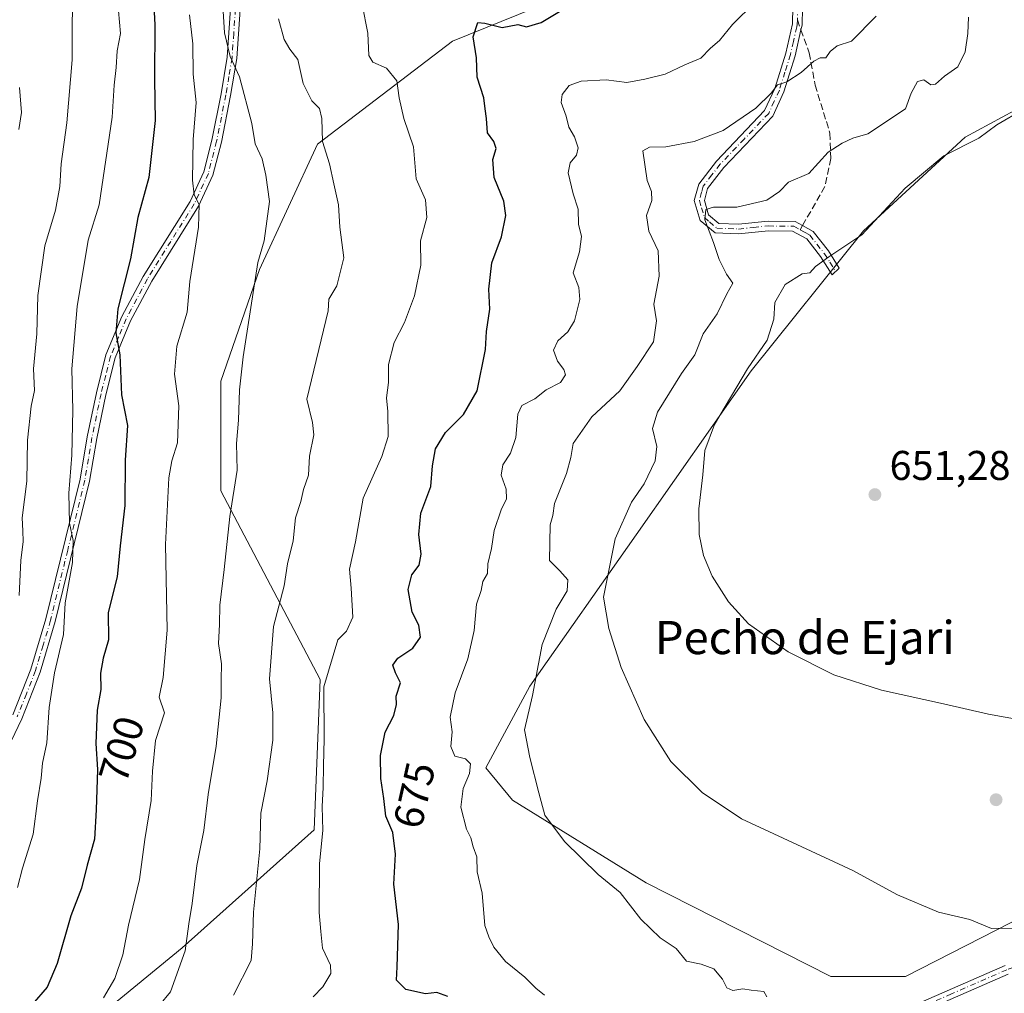
# Model space of a CAD drawing. Units: metres. Extents: x 573313 to 576757, y 4731134 to 4733485.
# Drawn here: x 573750 to 573987, y 4731714 to 4731949 of the extents above; entities that cross this region are included whole.
import ezdxf
from ezdxf.enums import TextEntityAlignment as Align

# ---------------------------------------------------------------- set-up
doc = ezdxf.new("R2010")
doc.units = ezdxf.units.M
doc.header["$MEASUREMENT"] = 0
doc.linetypes.add('DGN Style 3', pattern=[2.307223458686699, 1.648016756204785, -0.6592067024819142])
doc.linetypes.add('DGN Style 4', pattern=[2.6384748266838614, 1.318413404963828, -0.6592067024819142, 0.001648016756204785, -0.6592067024819142])
for name, color, linetype, lineweight in [('Arbolado forestal CxS', 92, 'Continuous', 0), ('Camino Cxs', 7, 'Continuous', 0), ('Camino eje', 30, 'DGN Style 4', 13), ('Cultivos herbáceos CxS', 92, 'Continuous', 0), ('Curva de nivel maestra', 30, 'Continuous', 30), ('Curva de nivel normal', 30, 'Continuous', 0), ('Punto de cota en terreno', 7, 'Continuous', 0), ('Rótulo de curva de nivel directora', 7, 'Continuous', 0), ('Rótulo de punto de cota en terreno', 7, 'Continuous', 0), ('Senda', 7, 'DGN Style 3', 0), ('Senda no paivmentada conexión', 7, 'DGN Style 3', 0), ('Texto cartográfico', 7, 'Continuous', 0), ('Vegetación y arbolados urbanos CxS', 151, 'Continuous', 0)]:
    doc.layers.add(name, color=color, linetype=linetype, lineweight=lineweight)
doc.styles.add('Style-Arial', font='txt')

# ---------------------------------------------------------------- blocks, each defined once
blk = doc.blocks.new('*U7')
at = {"layer": 'Arbolado forestal CxS', "color": 92, "linetype": 'Continuous', "lineweight": 0}
for points in [[(574011.9622999998, 4731673.7983, 667.9660000000003), (573981.0431000004, 4731656.2807, 673.111699999994), (573953.2858999996, 4731640.0723, 678.2425999999978), (573918.5257000001, 4731625.045700001, 684.1923999999999), (573881.9990999997, 4731623.1831, 684.465400000001), (573848.4802999999, 4731633.4937, 685.342499999999), (573820.1179000001, 4731667.003900001, 682.6312000000034), (573787.2323000003, 4731688.128900001, 688.3671999999933), (573774.8214999996, 4731697.443499999, 690.9572000000044), (573771.7188999997, 4731711.4165, 695.3058000000019), (573788.7845000001, 4731725.3893, 691.8218999999954), (573820.5661000004, 4731753.8871, 681.6558999999979), (573822.0406999998, 4731790.078700001, 681.1873999999953), (573798.0937000001, 4731835.617900001, 692.198000000004), (573798.0941000005, 4731862.0109, 692.3614999999991), (573807.3843, 4731888.942700001, 690.6805000000022), (573821.3677000003, 4731919.192500001, 686.2793999999994), (573853.9480999997, 4731944.0329, 676.0947000000015), (573881.5544999996, 4731955.227700001, 676.1606999999931), (573921.9473000001, 4731977.304500001, 675.5083000000013), (573954.6655000001, 4732003.728499999, 670.0170000000071), (573992.3668999998, 4732038.465100001, 665.0111999999936)], [(573995.3394999999, 4731930.4627, 655.4569000000047), (573977.4765, 4731920.8255, 656.6753999999928), (573952.9691000005, 4731898.309699999, 656.5247999999992), (573925.8722999999, 4731864.551300001, 655.443499999994), (573898.1781000001, 4731824.956700001, 659.3715999999986), (573872.5674999999, 4731788.4663, 666.096000000005), (573861.9562999997, 4731768.7783, 668.312699999995), (573868.3991, 4731761.0471, 666.6377999999969), (573900.6167000001, 4731741.0779, 663.5445999999939), (573945.0773, 4731718.5307, 662.7716999999975), (573963.1190999999, 4731718.5305, 662.1497999999992), (573995.9820999998, 4731735.2795, 659.0665000000008)]]:
    blk.add_polyline3d(points, dxfattribs=at)
blk = doc.blocks.new('5PATER')
at = {"layer": 'Vegetación y arbolados urbanos CxS', "linetype": 'Continuous', "lineweight": 0}
h = blk.add_hatch(color=51, dxfattribs=at)
edge = h.paths.add_edge_path()
edge.add_ellipse((0, 0), major_axis=(-0.1095731443231308, -0.1110710700762829), ratio=0.9994222409660322, start_angle=0, end_angle=360)
blk = doc.blocks.new('*U22')
at = {"layer": 'Camino Cxs', "color": 7, "linetype": 'Continuous', "lineweight": 0}
blk.add_polyline3d([(573938.4501, 4731960.4801, 670.7609999999986), (573938.1601, 4731947.860099999, 670.6435000000056), (573937.9001000002, 4731946.720100001, 670.3334999999934), (573936.5000999998, 4731940.4901, 668.354600000006), (573933.7801000001, 4731931.780099999, 667.934699999998), (573931.1001000004, 4731925.9301, 669.0467000000062), (573919.2801000001, 4731913.550100001, 668.5880000000034), (573915.3800999997, 4731908.4901, 667.4894000000058), (573914.6201, 4731905.590100001, 666.946100000001), (573915.6401000004, 4731902.140100001, 666.732600000003), (573918.0900999998, 4731900.0701, 665.9380999999995), (573922.8000999996, 4731899.880100001, 665.8776000000071), (573929.9600999998, 4731900.620100001, 666.5296999999991), (573936.4700999996, 4731900.540100001, 665.7798000000039), (573938.2701000003, 4731899.540100001, 665.5540999999939), (573940.8201000001, 4731898.130100001, 666.4820999999939), (573944.5100999996, 4731893.440099999, 664.1717000000062), (573947.1401000004, 4731889.290100001, 657.4597999999969), (573945.4200999998, 4731887.630100001, 658.315300000002), (573942.6001000004, 4731892.090100001, 665.6830999999949), (573939.2801000001, 4731896.3101, 666.1009999999952), (573935.8601000002, 4731898.210100001, 665.4912999999942), (573930.0701000001, 4731898.280099999, 665.5849000000017), (573922.8701, 4731897.540100001, 663.9562000000005), (573917.2001, 4731897.770099999, 665.6665000000066), (573913.5900999998, 4731900.800100001, 667.454899999997), (573912.1901000004, 4731905.5601, 667.0400999999983), (573913.2401000002, 4731909.540100001, 667.9156999999977), (573917.5000999998, 4731915.0801, 669.6223000000027), (573929.1401000004, 4731927.2601, 670.2697000000044), (573931.5900999998, 4731932.620100001, 667.9716999999946), (573934.2401000002, 4731941.090100001, 668.8522999999988), (573935.8300999999, 4731948.140100001, 671.5464000000065), (573936.1201, 4731960.6801, 671.1057000000001)], dxfattribs=at)

msp = doc.modelspace()

# ---------------------------------------------------------------- linework, layer by layer
at = {"layer": 'Arbolado forestal CxS', "color": 92, "linetype": 'Continuous', "lineweight": 0}
for points in [[(573992.3668999998, 4732038.465100001, 665.0111999999936), (573954.6655000001, 4732003.728499999, 670.0170000000071), (573921.9473000001, 4731977.304500001, 675.5083000000013), (573881.5544999996, 4731955.227700001, 676.1606999999931), (573853.9480999997, 4731944.0329, 676.0947000000015), (573821.3677000003, 4731919.192500001, 686.2793999999994), (573807.3843, 4731888.942700001, 690.6805000000022), (573798.0941000005, 4731862.0109, 692.3614999999991), (573798.0937000001, 4731835.617900001, 692.198000000004), (573822.0406999998, 4731790.078700001, 681.1873999999953), (573820.5661000004, 4731753.8871, 681.6558999999979), (573788.7845000001, 4731725.3893, 691.8218999999954), (573771.7188999997, 4731711.4165, 695.3058000000019), (573774.8214999996, 4731697.443499999, 690.9572000000044), (573787.2323000003, 4731688.128900001, 688.3671999999933), (573820.1179000001, 4731667.003900001, 682.6312000000034), (573848.4802999999, 4731633.4937, 685.342499999999), (573881.9990999997, 4731623.1831, 684.465400000001), (573918.5257000001, 4731625.045700001, 684.1923999999999), (573953.2858999996, 4731640.0723, 678.2425999999978), (573981.0431000004, 4731656.2807, 673.111699999994), (574011.9622999998, 4731673.7983, 667.9660000000003)], [(573992.3668999998, 4732038.465100001, 665.0111999999936), (573954.6655000001, 4732003.728499999, 670.0170000000071), (573921.9473000001, 4731977.304500001, 675.5083000000013), (573881.5544999996, 4731955.227700001, 676.1606999999931), (573853.9480999997, 4731944.0329, 676.0947000000015), (573821.3677000003, 4731919.192500001, 686.2793999999994), (573807.3843, 4731888.942700001, 690.6805000000022), (573798.0941000005, 4731862.0109, 692.3614999999991), (573798.0937000001, 4731835.617900001, 692.198000000004), (573822.0406999998, 4731790.078700001, 681.1873999999953), (573820.5661000004, 4731753.8871, 681.6558999999979), (573788.7845000001, 4731725.3893, 691.8218999999954), (573771.7188999997, 4731711.4165, 695.3058000000019), (573774.8214999996, 4731697.443499999, 690.9572000000044), (573787.2323000003, 4731688.128900001, 688.3671999999933), (573820.1179000001, 4731667.003900001, 682.6312000000034), (573848.4802999999, 4731633.4937, 685.342499999999), (573881.9990999997, 4731623.1831, 684.465400000001), (573918.5257000001, 4731625.045700001, 684.1923999999999), (573953.2858999996, 4731640.0723, 678.2425999999978), (573981.0431000004, 4731656.2807, 673.111699999994), (574011.9622999998, 4731673.7983, 667.9660000000003)], [(573995.3394999999, 4731930.4627, 655.4569000000047), (573977.4765, 4731920.8255, 656.6753999999928), (573952.9691000005, 4731898.309699999, 656.5247999999992), (573925.8722999999, 4731864.551300001, 655.443499999994), (573898.1781000001, 4731824.956700001, 659.3715999999986), (573872.5674999999, 4731788.4663, 666.096000000005), (573861.9562999997, 4731768.7783, 668.312699999995), (573868.3991, 4731761.0471, 666.6377999999969), (573900.6167000001, 4731741.0779, 663.5445999999939), (573945.0773, 4731718.5307, 662.7716999999975), (573963.1190999999, 4731718.5305, 662.1497999999992)], [(573963.1190999999, 4731718.5305, 662.1497999999992), (573995.9820999998, 4731735.2795, 659.0665000000008)]]:
    msp.add_polyline3d(points, dxfattribs=at)
at = {"layer": 'Camino Cxs', "color": 7, "linetype": 'Continuous', "lineweight": 0}
for points in [[(573938.4501, 4731960.4801, 670.7609999999986), (573938.1601, 4731947.860099999, 670.6435000000056), (573937.9001000002, 4731946.720100001, 670.3334999999934), (573936.5000999998, 4731940.4901, 668.354600000006), (573933.7801000001, 4731931.780099999, 667.934699999998), (573931.1001000004, 4731925.9301, 669.0467000000062), (573919.2801000001, 4731913.550100001, 668.5880000000034), (573915.3800999997, 4731908.4901, 667.4894000000058), (573914.6201, 4731905.590100001, 666.946100000001), (573915.6401000004, 4731902.140100001, 666.732600000003), (573918.0900999998, 4731900.0701, 665.9380999999995), (573922.8000999996, 4731899.880100001, 665.8776000000071), (573929.9600999998, 4731900.620100001, 666.5296999999991), (573936.4700999996, 4731900.540100001, 665.7798000000039), (573938.2701000003, 4731899.540100001, 665.5540999999939), (573940.8201000001, 4731898.130100001, 666.4820999999939), (573944.5100999996, 4731893.440099999, 664.1717000000062), (573947.1401000004, 4731889.290100001, 657.4597999999969), (573945.4200999998, 4731887.630100001, 658.315300000002), (573942.6001000004, 4731892.090100001, 665.6830999999949), (573939.2801000001, 4731896.3101, 666.1009999999952), (573935.8601000002, 4731898.210100001, 665.4912999999942), (573930.0701000001, 4731898.280099999, 665.5849000000017), (573922.8701, 4731897.540100001, 663.9562000000005), (573917.2001, 4731897.770099999, 665.6665000000066), (573913.5900999998, 4731900.800100001, 667.454899999997), (573912.1901000004, 4731905.5601, 667.0400999999983), (573913.2401000002, 4731909.540100001, 667.9156999999977), (573917.5000999998, 4731915.0801, 669.6223000000027), (573929.1401000004, 4731927.2601, 670.2697000000044), (573931.5900999998, 4731932.620100001, 667.9716999999946), (573934.2401000002, 4731941.090100001, 668.8522999999988), (573935.8300999999, 4731948.140100001, 671.5464000000065), (573936.1201, 4731960.6801, 671.1057000000001)], [(573802.7500999998, 4731951.6501, 696.9670999999944), (573801.9401000004, 4731939.850099999, 694.9817000000039), (573800.4301000005, 4731930.870100001, 694.3665000000037), (573798.2001, 4731919.620100001, 695.3125), (573796.1700999998, 4731911.710100001, 695.2538999999961), (573792.7100999998, 4731904.2501, 696.2222999999941), (573781.4101, 4731886.110099999, 700.0864000000003), (573776.3300999999, 4731876.590100001, 703.0051999999997), (573772.6001000004, 4731867.6501, 701.8608999999997), (573770.3501000004, 4731858.7301, 704.1478000000062), (573768.1700999998, 4731848.210100001, 706.6294000000053), (573766.4501, 4731837.9301, 707.9814999999944), (573758.1700999998, 4731804.100099999, 707.3928000000016), (573754.5301000001, 4731791.870100001, 710.3940000000002), (573750.0900999998, 4731780.6501, 713.3861000000034), (573744.9600999998, 4731769.8301, 712.9149000000034)], [(573802.7500999998, 4731951.6501, 696.9670999999944), (573801.9401000004, 4731939.850099999, 694.9817000000039), (573800.4301000005, 4731930.870100001, 694.3665000000037), (573798.2001, 4731919.620100001, 695.3125), (573796.1700999998, 4731911.710100001, 695.2538999999961), (573792.7100999998, 4731904.2501, 696.2222999999941), (573781.4101, 4731886.110099999, 700.0864000000003), (573776.3300999999, 4731876.590100001, 703.0051999999997), (573772.6001000004, 4731867.6501, 701.8608999999997), (573770.3501000004, 4731858.7301, 704.1478000000062), (573768.1700999998, 4731848.210100001, 706.6294000000053), (573766.4501, 4731837.9301, 707.9814999999944), (573758.1700999998, 4731804.100099999, 707.3928000000016), (573754.5301000001, 4731791.870100001, 710.3940000000002), (573750.0900999998, 4731780.6501, 713.3861000000034), (573744.9600999998, 4731769.8301, 712.9149000000034)], [(573747.9401000004, 4731781.5801, 714.7145000000019), (573752.3201000001, 4731792.630100001, 710.6964000000008), (573755.9101, 4731804.710100001, 708.2151000000014), (573764.1601, 4731838.4001, 708.6589999999997), (573765.8800999997, 4731848.640100001, 707.4272000000057), (573768.0701000001, 4731859.2501, 705.0430999999954), (573770.3800999997, 4731868.390100001, 703.6883999999991), (573774.2100999998, 4731877.590100001, 703.7391999999965), (573779.3800999997, 4731887.280099999, 700.3779999999971), (573790.6501000002, 4731905.360099999, 697.5207999999984), (573793.9600999998, 4731912.5001, 695.5813000000053), (573795.9200999998, 4731920.130100001, 696.2986999999994), (573798.1300999997, 4731931.290100001, 695.9094000000041), (573799.6201, 4731940.120100001, 697.0381999999954), (573800.4200999998, 4731951.850099999, 698.556500000006)], [(573747.9401000004, 4731781.5801, 714.7145000000019), (573752.3201000001, 4731792.630100001, 710.6964000000008), (573755.9101, 4731804.710100001, 708.2151000000014), (573764.1601, 4731838.4001, 708.6589999999997), (573765.8800999997, 4731848.640100001, 707.4272000000057), (573768.0701000001, 4731859.2501, 705.0430999999954), (573770.3800999997, 4731868.390100001, 703.6883999999991), (573774.2100999998, 4731877.590100001, 703.7391999999965), (573779.3800999997, 4731887.280099999, 700.3779999999971), (573790.6501000002, 4731905.360099999, 697.5207999999984), (573793.9600999998, 4731912.5001, 695.5813000000053), (573795.9200999998, 4731920.130100001, 696.2986999999994), (573798.1300999997, 4731931.290100001, 695.9094000000041), (573799.6201, 4731940.120100001, 697.0381999999954), (573800.4200999998, 4731951.850099999, 698.556500000006)], [(573960.4501, 4731709.520099999, 668.5207999999984), (573987.0800999999, 4731721.1501, 668.0298999999941)], [(573960.4501, 4731709.520099999, 668.5207999999984), (573987.0800999999, 4731721.1501, 668.0298999999941)], [(573987.8701, 4731719.0801, 668.2600999999995), (573961.1801000005, 4731707.4101, 668.517200000002), (573953.2401000002, 4731705.370100001, 671.8405999999959), (573946.2401000002, 4731706.5601, 670.5794000000024), (573939.0401, 4731709.0001, 667.8983000000007), (573936.5701000001, 4731709.100099999, 667.9833000000071)], [(573987.8701, 4731719.0801, 668.2600999999995), (573961.1801000005, 4731707.4101, 668.517200000002)]]:
    msp.add_polyline3d(points, dxfattribs=at)
at = {"layer": 'Camino eje', "color": 30, "linetype": 'DGN Style 4', "lineweight": 13}
for points in [[(573935.9347000001, 4732020.588099999, 678.8557000000001), (573936.3300999999, 4732010.845100001, 675.7477000000072), (573936.9401000004, 4732003.4901, 676.9609000000055), (573937.5401, 4731996.2301, 676.5886000000028), (573938.9200999998, 4731987.4551, 674.5890000000073), (573939.2950999998, 4731983.630100001, 674.2695999999996), (573939.6801000005, 4731979.670100001, 674.3929000000062), (573939.3901000004, 4731975.915100001, 674.5773000000045), (573939.1051000003, 4731972.3051, 674.579700000002), (573938.1951000001, 4731966.460100001, 672.0886000000028), (573937.2851, 4731960.5801, 670.574099999998), (573937.0220999997, 4731949.1765, 670.6168000000034)], [(573801.5850999998, 4731951.7501, 697.6790999999939), (573801.1851000004, 4731945.8851, 696.5175000000017), (573800.7801000001, 4731939.985099999, 696.016499999998), (573800.0251000002, 4731935.495100001, 695.9557000000059), (573799.2801000001, 4731931.0801, 695.1340000000055), (573797.0601000004, 4731919.8751, 695.597099999999), (573795.0651000004, 4731912.1051, 695.4026000000014), (573791.6801000005, 4731904.8051, 696.8099999999977), (573786.0301000001, 4731895.735099999, 699.0157999999938), (573780.3951000003, 4731886.6951, 700.2021999999997), (573775.2701000003, 4731877.090100001, 703.3515999999945), (573773.4051000001, 4731872.620100001, 703.0598000000027), (573771.4901000002, 4731868.020099999, 702.7574000000022), (573770.3350999998, 4731863.450099999, 703.5436999999947), (573769.2100999998, 4731858.9901, 704.567599999995), (573768.1151000002, 4731853.6851, 705.3303000000016), (573767.0251000002, 4731848.425100001, 706.8181999999942), (573766.1651, 4731843.3051, 707.2967999999966), (573765.3051000005, 4731838.165100001, 708.3013999999966), (573761.1651, 4731821.2501, 709.7828000000009), (573757.0401, 4731804.405099999, 707.5525000000052), (573755.2451, 4731798.3651, 710.295100000003), (573753.4250999996, 4731792.2501, 710.423299999995), (573751.2050999999, 4731786.640100001, 711.9894999999962), (573749.0151000004, 4731781.1151, 713.9955000000047)], [(573937.0220999997, 4731949.1765, 670.6168000000034), (573936.9951, 4731948.0001, 670.8699000000051), (573936.8651000002, 4731947.4301, 671.0184000000008), (573936.0701000001, 4731943.905099999, 669.5479999999952), (573935.3701, 4731940.790100001, 668.5749999999971), (573934.0450999998, 4731936.5551, 667.7072000000044), (573932.6851000004, 4731932.200099999, 667.4569999999949), (573931.4600999998, 4731929.520099999, 668.5005999999995), (573930.1201, 4731926.595100001, 669.5434999999999), (573924.2100999998, 4731920.405099999, 668.6916999999958), (573918.3901000004, 4731914.315099999, 669.0041000000056), (573916.4401000004, 4731911.7851, 668.6138000000064), (573914.3101000004, 4731909.015100001, 667.6567000000068), (573913.9301000005, 4731907.565099999, 666.888300000006), (573913.4051000001, 4731905.575099999, 666.9048000000039), (573913.9151, 4731903.850099999, 666.984700000001), (573914.6151000002, 4731901.470100001, 667.0209000000032), (573915.8400999998, 4731900.4351, 666.6490999999951), (573917.6451000003, 4731898.920100001, 665.6762000000017), (573922.8350999998, 4731898.710100001, 664.9149000000034), (573926.4351000004, 4731899.0801, 665.2722999999969), (573930.0151000004, 4731899.450099999, 666.0525999999954), (573936.1651, 4731899.3751, 665.6394), (573937.6907000003, 4731898.5275, 665.2243000000017)], [(573937.6907000003, 4731898.5275, 665.2243000000017), (573938.7751000002, 4731897.925100001, 665.6070000000036), (573940.0500999996, 4731897.220100001, 666.2268999999942), (573943.5551000005, 4731892.765100001, 664.9290000000037), (573944.8701, 4731890.690099999, 661.6527999999962), (573946.2801000001, 4731888.460100001, 657.8693000000058)], [(574076.8790999996, 4731751.740700001, 658.7701999999991), (574065.3201000001, 4731747.360099999, 661.640400000004), (574060.0751, 4731745.3751, 662.2648999999947), (574053.9451000001, 4731742.595100001, 662.3329999999987), (574047.8651000002, 4731739.840100001, 662.9205999999976), (574036.6951000001, 4731734.280099999, 660.4248999999982), (574027.1901000004, 4731730.845100001, 664.5696000000025), (574023.4451000001, 4731730.350099999, 666.108600000007), (574019.7600999996, 4731729.8651, 667.1340000000055), (574015.3450999996, 4731728.835100001, 667.7247000000061), (574011.0201000003, 4731727.8301, 667.9054999999935), (574005.9801000003, 4731726.225099999, 668.3080999999949), (574000.9951, 4731724.6351, 668.0460000000021), (573994.2600999996, 4731722.3851, 668.4174000000058), (573987.4751000004, 4731720.1151, 668.2149000000063), (573974.1601, 4731714.300100001, 666.5532999999997), (573960.8151000004, 4731708.465100001, 668.5215000000027), (573957.1651, 4731707.5251, 671.3058000000019), (573953.1951000001, 4731706.505100001, 672.1561999999976), (573946.5151000004, 4731707.640100001, 670.7609999999986), (573939.2451, 4731710.1051, 667.9024000000063), (573938.0100999996, 4731710.155099999, 668.0017999999982), (573933.7801000001, 4731710.315099999, 668.340400000001), (573932.6948999995, 4731710.303900001, 668.4208000000071)]]:
    msp.add_polyline3d(points, dxfattribs=at)
at = {"layer": 'Cultivos herbáceos CxS', "color": 92, "linetype": 'Continuous', "lineweight": 0}
for points in [[(573995.9820999998, 4731735.2795, 659.0665000000008), (573963.1190999999, 4731718.5305, 662.1497999999992), (573945.0773, 4731718.5307, 662.7716999999975), (573900.6167000001, 4731741.0779, 663.5445999999939), (573868.3991, 4731761.0471, 666.6377999999969), (573861.9562999997, 4731768.7783, 668.312699999995), (573872.5674999999, 4731788.4663, 666.096000000005), (573898.1781000001, 4731824.956700001, 659.3715999999986), (573925.8722999999, 4731864.551300001, 655.443499999994), (573952.9691000005, 4731898.309699999, 656.5247999999992), (573977.4765, 4731920.8255, 656.6753999999928), (573995.3394999999, 4731930.4627, 655.4569000000047)], [(573995.3394999999, 4731930.4627, 655.4569000000047), (573977.4765, 4731920.8255, 656.6753999999928), (573952.9691000005, 4731898.309699999, 656.5247999999992), (573925.8722999999, 4731864.551300001, 655.443499999994), (573898.1781000001, 4731824.956700001, 659.3715999999986), (573872.5674999999, 4731788.4663, 666.096000000005), (573861.9562999997, 4731768.7783, 668.312699999995), (573868.3991, 4731761.0471, 666.6377999999969), (573900.6167000001, 4731741.0779, 663.5445999999939), (573945.0773, 4731718.5307, 662.7716999999975), (573963.1190999999, 4731718.5305, 662.1497999999992)], [(573963.1190999999, 4731718.5305, 662.1497999999992), (573995.9820999998, 4731735.2795, 659.0665000000008)]]:
    msp.add_polyline3d(points, dxfattribs=at)
at = {"layer": 'Curva de nivel maestra', "color": 30, "linetype": 'Continuous', "lineweight": 30, "flags": 128}
for points, elevation in [([(573781.7400000002, 4731955.5801), (573782.1399999997, 4731947.9001), (573782.0499999998, 4731934.7601), (573782.2599999999, 4731924.9001), (573780.75, 4731911.1501), (573778.0800000001, 4731901.4801), (573776.2999999998, 4731891.5101), (573773.2599999999, 4731879.5001), (573772.7999999998, 4731873.700099999), (573773.7599999999, 4731868.380100001), (573774.1299999999, 4731858.700099999), (573775.6100000005, 4731851.360099999), (573775.04, 4731843.020099999), (573774.9600000001, 4731832.020099999), (573773.8099999996, 4731822.300100001), (573773.0800000001, 4731814.8201), (573770.9400000004, 4731806.2401), (573771.0199999996, 4731799.640100001), (573769.7400000002, 4731795.2301), (573769.0899999999, 4731791.590100001), (573769.1900000004, 4731787.690099999), (573768.2599999999, 4731782.700099999), (573767.9100000003, 4731774.700099999), (573768.3200000003, 4731768.370100001), (573768.0099999999, 4731758.700099999), (573767.6200000001, 4731751.610099999), (573765.8300000001, 4731745.3301), (573764.5, 4731739.790100001), (573761.9199999999, 4731733.110099999), (573758.6399999997, 4731721.600099999), (573756.1900000004, 4731715.890100001), (573752.6399999997, 4731711.770099999)], 700), ([(573852.79, 4731713.700099999), (573850.1399999997, 4731714.620100001), (573847.3899999997, 4731714.3201), (573842.7000000002, 4731715.4001), (573840.3899999997, 4731717.620100001), (573840.5899999999, 4731720.8201), (573840.9100000003, 4731731.030099999), (573839.7400000002, 4731740.770099999), (573840.1600000003, 4731747.960100001), (573839.5599999996, 4731753.200099999), (573837.8499999996, 4731757.1601), (573837.4000000004, 4731761.380100001), (573836.6699999999, 4731766.270099999), (573836.5199999996, 4731771.780099999), (573837.6600000003, 4731777.370100001), (573839.79, 4731781.450099999), (573840.3799999999, 4731784.040100001), (573840.2999999998, 4731786.110099999), (573841.3399999999, 4731789.3301), (573840.2100000001, 4731791.6801), (573839.5, 4731793.5701), (573840.7300000004, 4731795.210100001), (573844.3799999999, 4731797.6601), (573846.2100000001, 4731800.3101), (573845.8099999996, 4731803.220100001), (573844.1900000004, 4731806.350099999), (573843.2100000001, 4731811.8201), (573844.0800000001, 4731815.350099999), (573845.8799999999, 4731817.6601), (573846.3899999997, 4731820.280099999), (573845.7699999996, 4731825.040100001), (573846.2699999996, 4731830.170100001), (573848.7100000001, 4731836.600099999), (573849.0800000001, 4731841.5801), (573849.7999999998, 4731845.690099999), (573852.2599999999, 4731849.690099999), (573856.5899999999, 4731854.020099999), (573859.8700000001, 4731859.690099999), (573861.8799999999, 4731869.690099999), (573862.1100000005, 4731874.020099999), (573862.9000000004, 4731879.360099999), (573862.6699999999, 4731884.1801), (573863.4199999999, 4731890.540100001), (573865.7000000002, 4731896.840100001), (573866.79, 4731901.970100001), (573866.3200000003, 4731905.4001), (573863.9600000001, 4731911.1601), (573863.6500000004, 4731915.470100001), (573864.4600000001, 4731918.1601), (573863.9100000003, 4731919.780099999), (573862.3799999999, 4731921.9301), (573862.1299999999, 4731925.3301), (573861.7599999999, 4731927.6801), (573861.4500000002, 4731930.350099999), (573859.8300000001, 4731935.350099999), (573859.6699999999, 4731940.0101), (573858.8899999997, 4731945.0101), (573860.0499999998, 4731948.4801), (573861.6900000004, 4731948.3101), (573865.8799999999, 4731947.3101), (573869.6600000003, 4731947.9801), (573871.7800000003, 4731947.460100001), (573875.3200000003, 4731948.460100001), (573883.7300000004, 4731953.600099999)], 675)]:
    msp.add_lwpolyline(points, dxfattribs=dict(at, elevation=elevation))
at = {"layer": 'Curva de nivel normal', "color": 30, "linetype": 'Continuous', "lineweight": 0, "flags": 128}
for points, elevation in [([(573780.6699999999, 4731708.4101), (573785.9500000002, 4731714.800100001), (573789.4900000002, 4731724.700099999), (573790.3300000001, 4731731.220100001), (573791.1799999997, 4731736.120100001), (573792.3200000003, 4731745.2501), (573794, 4731753.710100001), (573794.9900000002, 4731762.370100001), (573796.9299999997, 4731774.030099999), (573798.1600000003, 4731785.690099999), (573798.1699999999, 4731790.020099999), (573798.2699999996, 4731793.880100001), (573797.5499999998, 4731798.7501), (573797.75, 4731803.370100001), (573797.8600000005, 4731808.0001), (573798.8700000001, 4731816.610099999), (573800.2400000002, 4731829.360099999), (573802.0099999999, 4731840.5801), (573801.8200000003, 4731847.0101), (573802.3499999996, 4731852.640100001), (573802.5999999996, 4731859.950099999), (573803.4800000004, 4731867.9001), (573807.0300000003, 4731890.6501), (573808.5499999998, 4731895.890100001), (573809.7699999996, 4731905.360099999), (573808.9299999997, 4731911.6801), (573808, 4731915.640100001), (573806.3300000001, 4731919.220100001), (573805.5599999996, 4731924.1501), (573802.5700000003, 4731935.420100001), (573800.3600000005, 4731940.280099999), (573798.9900000002, 4731945.970100001), (573798.2000000002, 4731957.8301)], 690), ([(573762.4900000002, 4731957.340100001), (573762.25, 4731948.3201), (573762.25, 4731939.5001), (573760.9699999997, 4731924.300100001), (573759.5599999996, 4731914.4001), (573759.2699999996, 4731908.940099999), (573758.2000000002, 4731903.2501), (573755.6200000001, 4731894.690099999), (573753.9400000004, 4731882.700099999), (573753.75, 4731873.460100001), (573752.9400000004, 4731864.9801), (573753.1399999997, 4731859.7601), (573752.3399999999, 4731856.0101), (573751.5, 4731847.8101), (573751.3099999996, 4731837.890100001), (573750.1699999999, 4731829.090100001), (573750.3600000005, 4731825.960100001), (573750.4000000004, 4731823.360099999), (573749.8600000005, 4731818.790100001), (573749.4400000004, 4731810.350099999)], 710), ([(573820.3600000005, 4731713.590100001), (573822.6799999997, 4731716.0101), (573824.5999999996, 4731719.190099999), (573824.4900000002, 4731721.2601), (573822.5800000001, 4731725.3101), (573822.1399999997, 4731729.3201), (573821.7599999999, 4731733.960100001), (573821.8700000001, 4731745.7601), (573822.6200000001, 4731753.6601), (573822.4600000001, 4731759.470100001), (573822.75, 4731764.0601), (573822.7800000003, 4731769.370100001), (573822.9500000002, 4731775.690099999), (573822.9199999999, 4731788.3301), (573826.2599999999, 4731799.690099999), (573828.3799999999, 4731801.7401), (573829.9100000003, 4731805.120100001), (573829.4699999997, 4731812.100099999), (573829.0800000001, 4731816.700099999), (573830.5499999998, 4731823.290100001), (573832.3799999999, 4731833.780099999), (573836.8799999999, 4731843.880100001), (573838.3700000001, 4731848.6601), (573838.3200000003, 4731854.690099999), (573838, 4731858.020099999), (573838.4800000004, 4731861.690099999), (573838.4800000004, 4731866.020099999), (573839.8799999999, 4731871.360099999), (573842.3399999999, 4731876.140100001), (573844.7300000004, 4731882.640100001), (573846.2599999999, 4731889.9801), (573846.1600000003, 4731895.840100001), (573847.7199999997, 4731901.460100001), (573847.4199999999, 4731905.770099999), (573845.1399999997, 4731910.770099999), (573844.5099999999, 4731918.5001), (573842.2000000002, 4731925.340100001), (573841.0300000003, 4731930.360099999), (573840.5, 4731934.460100001), (573838.0099999999, 4731937.520099999), (573834.7000000002, 4731938.9301), (573833.7800000003, 4731940.5701), (573833.5199999996, 4731945.960100001), (573832.1399999997, 4731952.8201)], 680), ([(573876.0499999998, 4731714.020099999), (573874.0099999999, 4731715.700099999), (573871.3700000001, 4731718.3101), (573866.6500000004, 4731722.120100001), (573863.8600000005, 4731725.5801), (573862.7000000002, 4731728.090100001), (573861.7300000004, 4731730.8301), (573861.0300000003, 4731738.620100001), (573859.8600000005, 4731743.700099999), (573859.7999999998, 4731747.370100001), (573858.9000000004, 4731749.770099999), (573858.3499999996, 4731751.890100001), (573857.2999999998, 4731754.040100001), (573855.9199999999, 4731759.300100001), (573856.4699999997, 4731763.8301), (573858.0099999999, 4731767.450099999), (573858.2100000001, 4731769.800100001), (573857.0599999996, 4731770.940099999), (573854.4800000004, 4731771.5801), (573853.4800000004, 4731773.940099999), (573853.8200000003, 4731777.520099999), (573853.3399999999, 4731781.0601), (573854.54, 4731786.890100001), (573857.5899999999, 4731795.120100001), (573859.1299999999, 4731801.920100001), (573859.7199999997, 4731808.280099999), (573860.8399999999, 4731811.590100001), (573861.2300000004, 4731813.690099999), (573862.3200000003, 4731815.690099999), (573862.4600000001, 4731818.020099999), (573863.3300000001, 4731821.690099999), (573863.9199999999, 4731826.020099999), (573865.6600000003, 4731831.020099999), (573866.9500000002, 4731833.690099999), (573866.8200000003, 4731836.020099999), (573865.6399999997, 4731839.360099999), (573866.0300000003, 4731841.860099999), (573867.8899999997, 4731844.690099999), (573869.2000000002, 4731848.450099999), (573869.6399999997, 4731854.100099999), (573870.6500000004, 4731856.1601), (573873.7300000004, 4731857.770099999), (573876.4699999997, 4731859.9001), (573879.9199999999, 4731861.7401), (573881.1100000005, 4731863.520099999), (573880.7400000002, 4731864.8301), (573879.2000000002, 4731866.860099999), (573878.2699999996, 4731869.520099999), (573879.2999999998, 4731871.7401), (573881.7300000004, 4731873.9101), (573883.29, 4731876.550100001), (573884.5899999999, 4731881.690099999), (573884.3300000001, 4731884.620100001), (573882.9699999997, 4731888.130100001), (573884.4800000004, 4731893.2401), (573885.04, 4731896.880100001), (573884.3099999996, 4731899.9001), (573884.2199999997, 4731903.5101), (573882.9800000004, 4731907.190099999), (573881.7999999998, 4731912.2501), (573882.29, 4731914.700099999), (573883.79, 4731916.5001), (573884.2199999997, 4731918.3201), (573883.2999999998, 4731920.920100001), (573881.9199999999, 4731923.280099999), (573881.29, 4731925.940099999), (573880.1399999997, 4731929.220100001), (573880.3399999999, 4731931.1601), (573882.0300000003, 4731933.3201), (573884.9500000002, 4731934.3201), (573890.9699999997, 4731934.6801), (573895.9600000001, 4731934.040100001), (573900.25, 4731934.8301), (573905.1600000003, 4731936.050100001), (573909.9199999999, 4731938.3201), (573913.7300000004, 4731939.920100001), (573916.0899999999, 4731942.270099999), (573918.29, 4731944.1601), (573921.4199999999, 4731948.0101), (573926.7999999998, 4731953.350099999)], 670), ([(573749.0599999996, 4731739.960100001), (573750.2599999999, 4731744.5801), (573752.8099999996, 4731752.8301), (573753.8799999999, 4731760.850099999), (573754.7999999998, 4731766.3101), (573755.0999999996, 4731769.9101), (573756.1100000005, 4731774.870100001), (573756.6699999999, 4731783.3301), (573757.9500000002, 4731791.700099999), (573760.1399999997, 4731800.920100001), (573760.5800000001, 4731808.600099999), (573762.3600000005, 4731818.3301), (573762.5, 4731823.590100001), (573761.6299999999, 4731827.8201), (573761.4500000002, 4731835.040100001), (573762.1299999999, 4731844.220100001), (573762.3799999999, 4731855.020099999), (573762.2000000002, 4731865.020099999), (573763.4400000004, 4731880.050100001), (573766.1200000001, 4731895.9901), (573768.7300000004, 4731904.5101), (573771.8700000001, 4731925.6801), (573772.3600000005, 4731933.350099999), (573772.8399999999, 4731937.6801), (573773.1100000005, 4731941.6801), (573773.8600000005, 4731945.860099999), (573773.4299999997, 4731951.340100001)], 705), ([(573790.5199999996, 4731950.350099999), (573791.3600000005, 4731943.350099999), (573791.4400000004, 4731936.0101), (573792.0999999996, 4731929.200099999), (573791.4199999999, 4731920.280099999), (573791.2400000002, 4731910.520099999), (573791.6600000003, 4731906.940099999), (573792.8499999996, 4731904.590100001), (573792.7300000004, 4731899.190099999), (573790.6399999997, 4731886.020099999), (573790, 4731878.690099999), (573787.4600000001, 4731870.440099999), (573786.9299999997, 4731863.710100001), (573787.9299999997, 4731856.110099999), (573787.6200000001, 4731847.1501), (573786.2800000003, 4731842.860099999), (573785.5199999996, 4731838.7301), (573784.75, 4731822.610099999), (573785.1299999999, 4731802.020099999), (573784.1900000004, 4731790.610099999), (573783.2400000002, 4731785.860099999), (573784.4600000001, 4731782.090100001), (573782.3200000003, 4731775.370100001), (573781.6399999997, 4731768.030099999), (573781.2699999996, 4731760.940099999), (573779.79, 4731751.4901), (573778.5, 4731741.9101), (573775.8600000005, 4731730.860099999), (573774.4199999999, 4731723.700099999), (573772.5099999999, 4731718.030099999), (573769.7800000003, 4731713.370100001)], 695), ([(573801.1399999997, 4731714.030099999), (573805.4000000004, 4731722.370100001), (573805.7300000004, 4731726.370100001), (573805.9800000004, 4731734.0101), (573807.4400000004, 4731749.270099999), (573807.75, 4731757.880100001), (573809.2400000002, 4731765.6601), (573810.5999999996, 4731775.440099999), (573810.5899999999, 4731782.0601), (573809.8200000003, 4731790.280099999), (573810.7999999998, 4731802.920100001), (573813.3600000005, 4731812.670100001), (573814.1200000001, 4731818.0001), (573815.5199999996, 4731823.540100001), (573816.0899999999, 4731829.040100001), (573817.3300000001, 4731833.020099999), (573818.0099999999, 4731835.880100001), (573819.1900000004, 4731839.380100001), (573819.4400000004, 4731843.950099999), (573820.5199999996, 4731849.090100001), (573820.1900000004, 4731852.0801), (573818.7699999996, 4731857.690099999), (573823.9100000003, 4731879.020099999), (573824.1299999999, 4731881.770099999), (573826.04, 4731885.0101), (573827.7000000002, 4731891.770099999), (573826.7300000004, 4731899.1601), (573826.4600000001, 4731904.5601), (573825.2800000003, 4731909.5801), (573824.2599999999, 4731914.390100001), (573822.5499999998, 4731919.840100001), (573822.4299999997, 4731925.390100001), (573821.8700000001, 4731927.7401), (573820, 4731929.610099999), (573817.9000000004, 4731933.7601), (573816.6200000001, 4731939.5701), (573814.7000000002, 4731942.0801), (573813.3200000003, 4731944.4101), (573811.9800000004, 4731949.350099999)], 685), ([(573929.7000000002, 4731713.600099999), (573928.9400000004, 4731714.870100001), (573925.8799999999, 4731715.1801), (573923.8499999996, 4731715.4901), (573921.5, 4731715.140100001), (573920.0099999999, 4731715.780099999), (573919, 4731717.8201), (573916.8799999999, 4731720.3201), (573913.8499999996, 4731721.4901), (573910.2800000003, 4731722.2301), (573907.8099999996, 4731725.270099999), (573903.9800000004, 4731727.790100001), (573899.2800000003, 4731732.3101), (573894.3099999996, 4731738.7301), (573889.0499999998, 4731743.0701), (573880.8799999999, 4731751.040100001), (573876.1500000004, 4731757.370100001), (573874.7000000002, 4731762.770099999), (573872.5800000001, 4731771.3201), (573871.2800000003, 4731777.9901), (573873.1799999997, 4731786.2301), (573875.5300000003, 4731798.5801), (573878.8799999999, 4731807.020099999), (573881.5499999998, 4731811.440099999), (573881.7300000004, 4731814.120100001), (573879.7999999998, 4731816.280099999), (573877.29, 4731818.780099999), (573877.4500000002, 4731827.360099999), (573878.1200000001, 4731829.610099999), (573878.4699999997, 4731832.5601), (573881.4000000004, 4731839.7501), (573882.4100000003, 4731843.630100001), (573882.9600000001, 4731846.9801), (573887.4800000004, 4731853.4301), (573894.2599999999, 4731859.6601), (573898.4199999999, 4731865.5701), (573902.3300000001, 4731871.550100001), (573903.0700000003, 4731876.5801), (573902.4199999999, 4731880.5801), (573903.7400000002, 4731887.350099999), (573903.5099999999, 4731893.450099999), (573901.2300000004, 4731898.200099999), (573900.6699999999, 4731901.970100001), (573901.9800000004, 4731905.600099999), (573901.8899999997, 4731907.7601), (573900.7999999998, 4731910.380100001), (573899.8099999996, 4731917.550100001), (573901.4000000004, 4731918.470100001), (573905.3399999999, 4731918.5601), (573912.1500000004, 4731919.770099999), (573919.1100000005, 4731922.470100001), (573926.9800000004, 4731927.8301), (573930.7400000002, 4731931.5001), (573932.2599999999, 4731933.470100001), (573934.5199999996, 4731934.1601), (573937.9600000001, 4731936.460100001), (573940.9600000001, 4731939.200099999), (573942.5599999996, 4731939.950099999), (573943.9199999999, 4731940.0001), (573944.9000000004, 4731941.540100001), (573946.5999999996, 4731942.890100001), (573950.0800000001, 4731944.0101), (573956.0499999998, 4731949.9901)], 665), ([(573978.2599999999, 4731949.790100001), (573978.1500000004, 4731945.8201), (573977.4800000004, 4731941.420100001), (573975.6699999999, 4731937.8201), (573972.4800000004, 4731935.5701), (573970.3099999996, 4731933.600099999), (573969.2100000001, 4731933.4301), (573967.5, 4731934.6501), (573965.9500000002, 4731934.3101), (573964.4199999999, 4731931.4901), (573963.0599999996, 4731927.6601), (573954.0499999998, 4731921.690099999), (573950.3799999999, 4731920.5801), (573947.8200000003, 4731919.390100001), (573944.4500000002, 4731917.2401), (573939.8200000003, 4731912.100099999), (573934.8600000005, 4731909.970100001), (573932.7100000001, 4731907.790100001), (573929.7000000002, 4731905.6601), (573922.4000000004, 4731903.970100001), (573916.8399999999, 4731903.960100001), (573914.9600000001, 4731903.4301), (573914.7199999997, 4731900.890100001), (573916.8399999999, 4731895.4301), (573918.2199999997, 4731891.3301), (573919.9699999997, 4731887.840100001), (573921.5099999999, 4731885.6601), (573920.04, 4731883.0801), (573917.6699999999, 4731878.2501), (573914.29, 4731873.4101), (573912.2999999998, 4731868.370100001), (573909.1299999999, 4731863.890100001), (573903.3399999999, 4731854.5801), (573902.0999999996, 4731850.640100001), (573903.1600000003, 4731846.3101), (573902.75, 4731842.8301), (573900.1399999997, 4731837.2401), (573897.0899999999, 4731832.8301), (573893.0800000001, 4731824.020099999), (573890.3099999996, 4731809.940099999), (573891.6100000005, 4731802.380100001), (573894.5899999999, 4731792.960100001), (573900.1399999997, 4731780.470100001), (573906.5599999996, 4731770.3301), (573914.0999999996, 4731762.8301), (573923.5499999998, 4731756.4901), (573950.4100000003, 4731744.0601), (573961.1299999999, 4731738.1801), (573971.0700000003, 4731734.020099999), (573978.5999999996, 4731732.2501), (573983.7999999998, 4731730.110099999), (573988.8700000001, 4731730.190099999)], 660), ([(573749.5499999998, 4731932.8301), (573750.0700000003, 4731926.800100001), (573749.4000000004, 4731922.720100001)], 715), ([(574000.0199999996, 4731778.6801), (573983.1100000005, 4731781.7601), (573972.2599999999, 4731784.2401), (573957.3300000001, 4731787.5001), (573945.8099999996, 4731791.200099999), (573934.8499999996, 4731796.7401), (573925.2699999996, 4731803.530099999), (573920.4400000004, 4731808.790100001), (573916.5199999996, 4731815.050100001), (573914.3700000001, 4731819.9801), (573913.4000000004, 4731825.030099999), (573913.2999999998, 4731831.2601), (573914.2300000004, 4731839.440099999), (573914.6900000004, 4731845.3201), (573917.0800000001, 4731851.5601), (573924.9800000004, 4731864.9801), (573929.7400000002, 4731871.9001), (573931.3600000005, 4731876.970100001), (573931.6100000005, 4731880.9801), (573934.1100000005, 4731885.3301), (573938.2199999997, 4731887.9101), (573940.0599999996, 4731888.140100001), (573941.4100000003, 4731889.6801), (573944.5999999996, 4731892.020099999), (573952.5499999998, 4731897.3301), (573963.0199999996, 4731908.550100001), (573972.29, 4731916.370100001), (573980.7400000002, 4731920.640100001), (573985.1200000001, 4731923.840100001), (573991.4699999997, 4731927.550100001)], 655)]:
    msp.add_lwpolyline(points, dxfattribs=dict(at, elevation=elevation))
at = {"layer": 'Senda', "color": 7, "linetype": 'DGN Style 3', "lineweight": 0}
msp.add_polyline3d([(573937.9001000002, 4731946.720000001, 670.3334999999934), (573939.8800999997, 4731941.1801, 669.1331000000064), (573941.3101000004, 4731933.420100001, 668.905700000003), (573944.8701, 4731921.8201, 666.7504000000044), (573945.0900999998, 4731915.690099999, 666.101800000004), (573943.6700999998, 4731908.9801, 666.0764000000054), (573938.2699999996, 4731899.540200001, 665.5540999999939)], dxfattribs=at)
at = {"layer": 'Senda no paivmentada conexión', "color": 7, "linetype": 'DGN Style 3', "lineweight": 0, "extrusion": (0.03633702449304573, -0.1016650348416472, 0.9941548377097195), "elevation": -459551.9173322933, "flags": 128}
msp.add_lwpolyline([(2133071.567968629, 4237872.683935066), (2133071.567968629, 4237870.059904743)], dxfattribs=at)
at = {"layer": 'Senda no paivmentada conexión', "color": 7, "linetype": 'DGN Style 3', "lineweight": 0, "extrusion": (-0.1350686916098141, -0.2361195654305796, 0.9622910159445984), "elevation": -1194174.697555829, "flags": 128}
msp.add_lwpolyline([(-1851369.798867462, 4226896.674729195), (-1851369.798867463, 4226895.46232752)], dxfattribs=at)

# ---------------------------------------------------------------- block references
at = {"layer": 'Arbolado forestal CxS', "color": 92, "linetype": 'Continuous', "lineweight": 0}
msp.add_blockref('*U7', (0, 0), dxfattribs=at)
at = {"layer": 'Camino Cxs', "color": 7, "linetype": 'Continuous', "lineweight": 0}
msp.add_blockref('*U22', (0, 0), dxfattribs=at)
at = {"layer": 'Punto de cota en terreno', "color": 7, "linetype": 'Continuous', "lineweight": 0, "xscale": 10, "yscale": 10, "zscale": 10}
for p in [(573955.7199999997, 4731834.680000001, 651.279999999999), (573984.9199999999, 4731761.119999999, 656.9700000000012)]:
    msp.add_blockref('5PATER', p, dxfattribs=at)

# ---------------------------------------------------------------- texts
at = {"layer": 'Rótulo de curva de nivel directora', "color": 7, "linetype": 'Continuous', "lineweight": 0, "style": 'Style-Arial'}
for s, rotation, p in [('700', 73.14975116914954, (573774.1525600299, 4731773.260451586)), ('675', 77.28946064857911, (573844.7027136576, 4731762.223282551))]:
    msp.add_text(s, height=7.000000000000002, rotation=rotation, dxfattribs=at).set_placement(p, align=Align.MIDDLE_CENTER)
at = {"layer": 'Rótulo de punto de cota en terreno', "color": 7, "linetype": 'Continuous', "lineweight": 0, "style": 'Style-Arial'}
msp.add_text('651,28', height=7.000000000000002, dxfattribs=at).set_placement((573959.2478, 4731838.207800001))
at = {"layer": 'Texto cartográfico', "color": 7, "linetype": 'Continuous', "lineweight": 0, "style": 'Style-Arial'}
msp.add_text('Pecho de Ejari', height=8, dxfattribs=at).set_placement((573938.8309646337, 4731800.220150001), align=Align.MIDDLE_CENTER)

doc.saveas('drawing.dxf')
